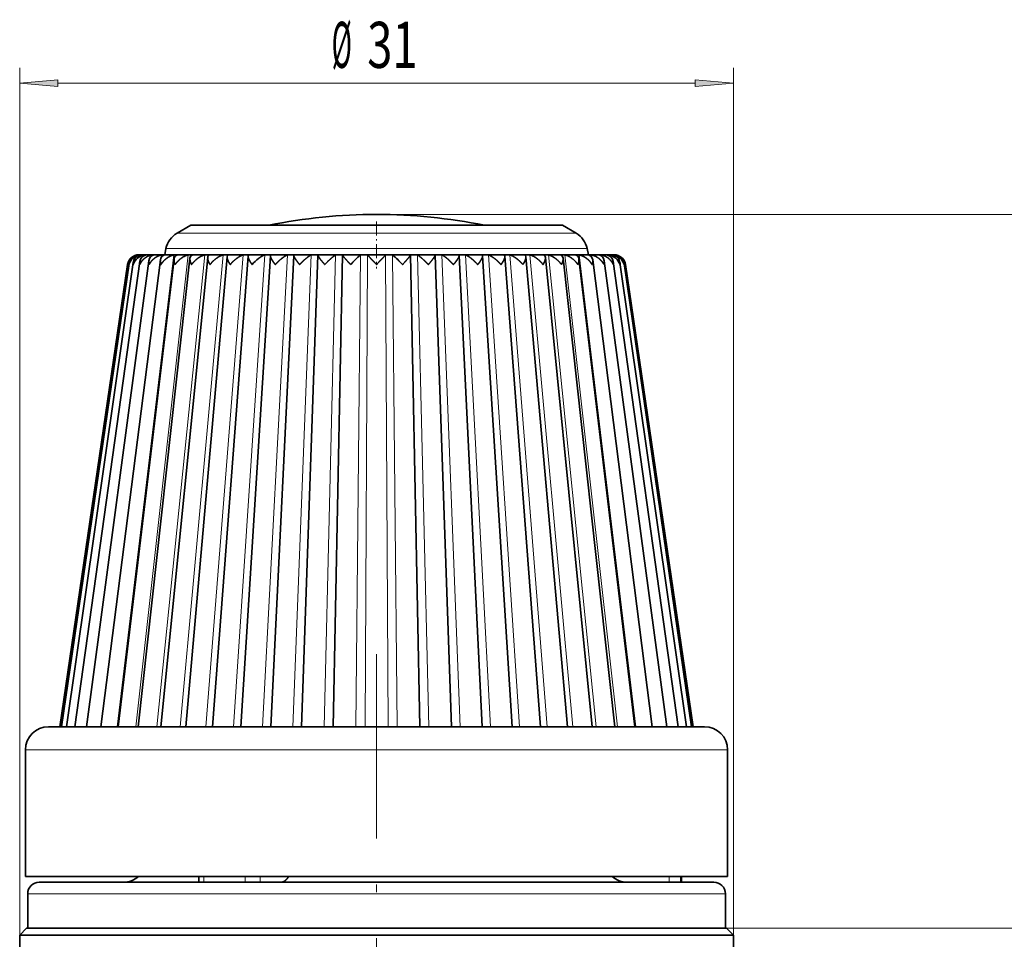
# Model space of a CAD drawing. Extents: x 0 to 214, y 0 to 297.
# Drawn here: x 68 to 132, y 169 to 229 of the extents above; entities that cross this region are included whole.
import ezdxf
from ezdxf.enums import TextEntityAlignment as Align

# ---------------------------------------------------------------- set-up
doc = ezdxf.new("R2010")
doc.units = 0
doc.linetypes.add('DASHDOT', pattern=[18.5, 12, -3, 0.5, -3])
doc.layers.get('0').update_dxf_attribs({"lineweight": 13})
doc.styles.get("Standard").update_dxf_attribs({"font": 'isocp.shx'})
doc.dimstyles.get("Standard").update_dxf_attribs({"dimtxt": 2.5, "dimasz": 2.5, "dimexe": 1.25, "dimexo": 0.625, "dimtad": 1, "dimcen": 2.5, "dimadec": 0, "dimazin": 0, "dimtfac": 1, "dimtmove": 0, "dimatfit": 0, "dimfxl": 1, "dimarcsym": 0})

# ---------------------------------------------------------------- blocks, each defined once
blk = doc.blocks.new('*D31')
at = {"color": 7, "lineweight": 13}
for p, q in [((91.007071, 215.985116), (175.136109, 215.985116)), ((174.136107, 149.475871), (174.136107, 213.49463)), ((153.748108, 146.985385), (175.136109, 146.985385))]:
    blk.add_line(p, q, dxfattribs=at)
at = {"color": 7, "lineweight": 13, "ltscale": 0.060413}
blk.add_line((131.810044, 146.985385), (134.226562, 146.985385), dxfattribs=at)
at = {"color": 7, "lineweight": 13}
for points in [[(174.353996, 213.49463), (174.136107, 215.985116), (173.918217, 213.49463)], [(173.918217, 149.475871), (174.136107, 146.985385), (174.353996, 149.475871)]]:
    blk.add_lwpolyline(points, close=True, dxfattribs=at)
for points in [[(174.353996, 213.49463), (174.136107, 215.985116), (174.353996, 213.49463), (173.918217, 213.49463)], [(173.918217, 149.475871), (174.136107, 146.985385), (173.918217, 149.475871), (174.353996, 149.475871)]]:
    blk.add_solid(points, dxfattribs=at)
at = {"color": 7, "lineweight": 13, "width": 0.6}
blk.add_text('46', height=3, rotation=90.000003, dxfattribs=at).set_placement((173.13611, 179.848868), (173.13611, 183.121632), align=Align.FIT)
blk = doc.blocks.new('*D32')
at = {"color": 7, "lineweight": 13}
for p, q in [((91.007071, 215.985116), (185.850788, 215.985116)), ((184.850786, 120.225871), (184.850786, 213.49463)), ((110.132071, 117.735385), (185.850788, 117.735385))]:
    blk.add_line(p, q, dxfattribs=at)
for points in [[(185.068676, 213.49463), (184.850786, 215.985116), (184.632897, 213.49463)], [(184.632897, 120.225871), (184.850786, 117.735385), (185.068676, 120.225871)]]:
    blk.add_lwpolyline(points, close=True, dxfattribs=at)
for points in [[(185.068676, 213.49463), (184.850786, 215.985116), (185.068676, 213.49463), (184.632897, 213.49463)], [(184.632897, 120.225871), (184.850786, 117.735385), (184.632897, 120.225871), (185.068676, 120.225871)]]:
    blk.add_solid(points, dxfattribs=at)
at = {"color": 7, "lineweight": 13, "width": 0.6}
blk.add_text('65,5', height=3, rotation=90.000003, dxfattribs=at).set_placement((183.85079, 164.437237), (183.85079, 171.13277), align=Align.FIT)
blk = doc.blocks.new('*D33')
at = {"color": 7, "lineweight": 13}
blk.add_line((113.80707, 169.485385), (163.293505, 169.485385), dxfattribs=at)
at = {"color": 7, "lineweight": 13, "ltscale": 0.437976}
blk.add_line((162.293503, 149.475871), (162.293503, 166.994898), dxfattribs=at)
at = {"color": 7, "lineweight": 13, "ltscale": 0.049594}
blk.add_line((131.810044, 146.985385), (133.793792, 146.985385), dxfattribs=at)
at = {"color": 7, "lineweight": 13, "ltscale": 0.269563}
blk.add_line((152.511002, 146.985385), (163.293505, 146.985385), dxfattribs=at)
at = {"color": 7, "lineweight": 13}
for points in [[(162.511393, 166.994898), (162.293503, 169.485385), (162.075613, 166.994898)], [(162.075613, 149.475871), (162.293503, 146.985385), (162.511393, 149.475871)]]:
    blk.add_lwpolyline(points, close=True, dxfattribs=at)
for points in [[(162.511393, 166.994898), (162.293503, 169.485385), (162.511393, 166.994898), (162.075613, 166.994898)], [(162.075613, 149.475871), (162.293503, 146.985385), (162.075613, 149.475871), (162.511393, 149.475871)]]:
    blk.add_solid(points, dxfattribs=at)
at = {"color": 7, "lineweight": 13, "width": 0.6}
blk.add_text('15', height=3, rotation=90.000003, dxfattribs=at).set_placement((161.293507, 156.334365), (161.293507, 159.607132), align=Align.FIT)
blk = doc.blocks.new('*D34')
at = {"color": 7, "lineweight": 13}
for p, q in [((91.007071, 215.985116), (163.293505, 215.985116)), ((162.293503, 171.975871), (162.293503, 213.49463)), ((113.80707, 169.485385), (163.293505, 169.485385))]:
    blk.add_line(p, q, dxfattribs=at)
for points in [[(162.511393, 213.49463), (162.293503, 215.985116), (162.075613, 213.49463)], [(162.075613, 171.975871), (162.293503, 169.485385), (162.511393, 171.975871)]]:
    blk.add_lwpolyline(points, close=True, dxfattribs=at)
for points in [[(162.511393, 213.49463), (162.293503, 215.985116), (162.511393, 213.49463), (162.075613, 213.49463)], [(162.075613, 171.975871), (162.293503, 169.485385), (162.075613, 171.975871), (162.511393, 171.975871)]]:
    blk.add_solid(points, dxfattribs=at)
at = {"color": 7, "lineweight": 13, "width": 0.6}
blk.add_text('31', height=3, rotation=90.000003, dxfattribs=at).set_placement((161.293507, 191.098868), (161.293507, 194.371632), align=Align.FIT)
blk = doc.blocks.new('*D35')
at = {"color": 7, "lineweight": 13}
for p, q in [((67.757071, 169.035384), (67.757071, 225.53473)), ((114.257071, 169.035384), (114.257071, 225.53473)), ((70.247557, 224.534728), (111.766584, 224.534728))]:
    blk.add_line(p, q, dxfattribs=at)
for points in [[(70.247557, 224.752618), (67.757071, 224.534728), (70.247557, 224.316838)], [(111.766584, 224.316838), (114.257071, 224.534728), (111.766584, 224.752618)]]:
    blk.add_lwpolyline(points, close=True, dxfattribs=at)
for points in [[(70.247557, 224.752618), (67.757071, 224.534728), (70.247557, 224.752618), (70.247557, 224.316838)], [(111.766584, 224.316838), (114.257071, 224.534728), (111.766584, 224.316838), (111.766584, 224.752618)]]:
    blk.add_solid(points, dxfattribs=at)
at = {"color": 7, "lineweight": 13, "width": 0.6}
for s, p, p2 in [('%%c', (88.082378, 225.53473), (89.402378, 225.53473)), ('31', (90.402378, 225.53473), (93.675144, 225.53473))]:
    blk.add_text(s, height=3, dxfattribs=at).set_placement(p, p2, align=Align.FIT)
blk = doc.blocks.new('BLOCK2911')
at = {"color": 7, "lineweight": 35, "ltscale": 0.017201}
for p, q in [((-8.07, 45.529), (-8.666, 45.185)), ((8.07, 45.529), (8.666, 45.185))]:
    blk.add_line(p, q, dxfattribs=at)
at = {"color": 7, "lineweight": 35, "ltscale": 0.105032}
blk.add_line((-8.07, 45.529), (-3.869, 45.529), dxfattribs=at)
at = {"color": 7, "lineweight": 35, "ltscale": 0.298491}
blk.add_line((-3.869, 45.529), (8.07, 45.529), dxfattribs=at)
at = {"color": 7, "lineweight": 13, "ltscale": 0.112787}
blk.add_line((-8.666, 45.185), (-4.155, 45.185), dxfattribs=at)
at = {"color": 7, "lineweight": 13, "ltscale": 0.320529}
blk.add_line((-4.155, 45.185), (8.666, 45.185), dxfattribs=at)
at = {"color": 7, "lineweight": 35, "ltscale": 0.006769}
for p, q in [((-9.147, 44.515), (-9.2, 44.25)), ((9.147, 44.515), (9.2, 44.25))]:
    blk.add_line(p, q, dxfattribs=at)
at = {"color": 7, "lineweight": 13, "ltscale": 0.119041}
blk.add_line((-9.147, 44.515), (-4.385, 44.515), dxfattribs=at)
at = {"color": 7, "lineweight": 13, "ltscale": 0.338304}
blk.add_line((-4.385, 44.515), (9.147, 44.515), dxfattribs=at)
at = {"color": 7, "lineweight": 13}
for p, q in [((-11.262, 23.75), (-8.806, 44.243)), ((-10.461, 23.75), (-8.179, 44.243)), ((-9.545, 23.75), (-7.463, 44.243)), ((-8.524, 23.75), (-6.665, 44.243)), ((-7.41, 23.75), (-5.794, 44.243)), ((-6.215, 23.75), (-4.859, 44.243)), ((-4.951, 23.75), (-3.871, 44.243)), ((-3.634, 23.75), (-2.841, 44.243)), ((-2.276, 23.75), (-1.78, 44.243)), ((-0.894, 23.75), (-0.699, 44.243)), ((-0.498, 23.75), (-0.39, 44.243)), ((0.498, 23.75), (0.39, 44.243)), ((0.894, 23.75), (0.699, 44.243)), ((2.276, 23.75), (1.78, 44.243)), ((3.634, 23.75), (2.841, 44.243)), ((4.951, 23.75), (3.871, 44.243)), ((6.215, 23.75), (4.859, 44.243)), ((7.41, 23.75), (5.794, 44.243)), ((8.524, 23.75), (6.665, 44.243)), ((9.545, 23.75), (7.463, 44.243)), ((10.461, 23.75), (8.179, 44.243)), ((11.262, 23.75), (8.806, 44.243)), ((-7.311, 22.75), (15.25, 22.75)), ((-7.263, 16.5), (15.15, 16.5))]:
    blk.add_line(p, q, dxfattribs=at)
at = {"color": 7, "lineweight": 35}
for p, q in [((-11.219, 23.75), (-8.793, 44.067)), ((-10.347, 23.75), (-8.106, 44.1)), ((-9.366, 23.75), (-7.334, 44.131)), ((-8.288, 23.75), (-6.488, 44.158)), ((-7.125, 23.75), (-5.576, 44.182)), ((-5.889, 23.75), (-4.607, 44.202)), ((-4.594, 23.75), (-3.593, 44.219)), ((-3.255, 23.75), (-2.545, 44.232)), ((-1.885, 23.75), (-1.474, 44.242)), ((1.885, 23.75), (1.474, 44.242)), ((3.255, 23.75), (2.545, 44.232)), ((4.594, 23.75), (3.593, 44.219)), ((5.889, 23.75), (4.607, 44.202)), ((7.125, 23.75), (5.576, 44.182)), ((8.288, 23.75), (6.488, 44.158)), ((9.366, 23.75), (7.334, 44.131)), ((10.347, 23.75), (8.106, 44.1)), ((11.219, 23.75), (8.793, 44.067)), ((-13.75, 23.75), (-10.813, 43.822)), ((-13.677, 23.75), (-10.749, 43.867)), ((-13.46, 23.75), (-10.572, 43.91)), ((-13.101, 23.75), (-10.284, 43.953)), ((-12.604, 23.75), (-9.889, 43.993)), ((-11.975, 23.75), (-9.39, 44.031)), ((11.975, 23.75), (9.39, 44.031)), ((12.604, 23.75), (9.889, 43.993)), ((13.101, 23.75), (10.284, 43.953)), ((13.46, 23.75), (10.572, 43.91)), ((13.677, 23.75), (10.749, 43.867)), ((13.75, 23.75), (10.813, 43.822)), ((-6.832, 23.75), (14.25, 23.75)), ((-7.311, 17.25), (15.25, 17.25)), ((-7.024, 17), (14.65, 17)), ((-15.2, 15), (13.339, 15)), ((-15.5, 14.7), (13.603, 14.7))]:
    blk.add_line(p, q, dxfattribs=at)
at = {"color": 7, "lineweight": 35, "ltscale": 0.000216}
for p, q in [((-10.309, 44.25), (-10.318, 44.25)), ((10.318, 44.25), (10.309, 44.25))]:
    blk.add_line(p, q, dxfattribs=at)
at = {"color": 7, "lineweight": 35, "ltscale": 0.000305}
blk.add_line((-10.297, 44.25), (-10.309, 44.25), dxfattribs=at)
at = {"color": 7, "lineweight": 35, "ltscale": 0.002205}
for p, q in [((-10.209, 44.25), (-10.297, 44.25)), ((10.297, 44.25), (10.209, 44.25))]:
    blk.add_line(p, q, dxfattribs=at)
at = {"color": 7, "lineweight": 13, "ltscale": 0.000296}
for p, q in [((-10.297, 44.231), (-10.295, 44.243)), ((10.297, 44.231), (10.295, 44.243))]:
    blk.add_line(p, q, dxfattribs=at)
at = {"color": 7, "lineweight": 35, "ltscale": 0.000925}
for p, q in [((-10.172, 44.25), (-10.209, 44.25)), ((10.209, 44.25), (10.172, 44.25))]:
    blk.add_line(p, q, dxfattribs=at)
at = {"color": 7, "lineweight": 35, "ltscale": 0.004385}
for p, q in [((-9.996, 44.25), (-10.172, 44.25)), ((10.172, 44.25), (9.996, 44.25))]:
    blk.add_line(p, q, dxfattribs=at)
at = {"color": 7, "lineweight": 13, "ltscale": 0.000632}
for p, q in [((-10.088, 44.218), (-10.085, 44.243)), ((10.088, 44.218), (10.085, 44.243))]:
    blk.add_line(p, q, dxfattribs=at)
at = {"color": 7, "lineweight": 35, "ltscale": 0.001532}
for p, q in [((-9.935, 44.25), (-9.996, 44.25)), ((9.996, 44.25), (9.935, 44.25))]:
    blk.add_line(p, q, dxfattribs=at)
at = {"color": 7, "lineweight": 35, "ltscale": 0.006517}
for p, q in [((-9.674, 44.25), (-9.935, 44.25)), ((9.935, 44.25), (9.674, 44.25))]:
    blk.add_line(p, q, dxfattribs=at)
at = {"color": 7, "lineweight": 13, "ltscale": 0.001196}
blk.add_line((-9.77, 44.196), (-9.764, 44.243), dxfattribs=at)
at = {"color": 7, "lineweight": 35, "ltscale": 0.002122}
for p, q in [((-9.589, 44.25), (-9.674, 44.25)), ((9.674, 44.25), (9.589, 44.25))]:
    blk.add_line(p, q, dxfattribs=at)
at = {"color": 7, "lineweight": 35, "ltscale": 0.008578}
for p, q in [((-9.246, 44.25), (-9.59, 44.25)), ((9.59, 44.25), (9.246, 44.25))]:
    blk.add_line(p, q, dxfattribs=at)
at = {"color": 7, "lineweight": 13, "ltscale": 0.002437}
for p, q in [((-9.348, 44.146), (-9.336, 44.243)), ((9.348, 44.146), (9.336, 44.243))]:
    blk.add_line(p, q, dxfattribs=at)
at = {"color": 7, "lineweight": 35, "ltscale": 0.002689}
for p, q in [((-9.139, 44.25), (-9.246, 44.25)), ((9.246, 44.25), (9.139, 44.25))]:
    blk.add_line(p, q, dxfattribs=at)
at = {"color": 7, "lineweight": 35, "ltscale": 0.010545}
for p, q in [((-8.717, 44.25), (-9.139, 44.25)), ((9.139, 44.25), (8.717, 44.25))]:
    blk.add_line(p, q, dxfattribs=at)
at = {"color": 7, "lineweight": 35, "ltscale": 0.003227}
blk.add_line((-8.588, 44.25), (-8.717, 44.25), dxfattribs=at)
at = {"color": 7, "lineweight": 35, "ltscale": 0.012397}
for p, q in [((-8.092, 44.25), (-8.588, 44.25)), ((8.588, 44.25), (8.092, 44.25))]:
    blk.add_line(p, q, dxfattribs=at)
at = {"color": 7, "lineweight": 35, "ltscale": 0.00373}
blk.add_line((-7.943, 44.25), (-8.092, 44.25), dxfattribs=at)
at = {"color": 7, "lineweight": 35, "ltscale": 0.001033}
for p, q in [((-7.943, 44.25), (-7.984, 44.243)), ((7.943, 44.25), (7.984, 44.243))]:
    blk.add_line(p, q, dxfattribs=at)
at = {"color": 7, "lineweight": 35, "ltscale": 0.014112}
for p, q in [((-7.379, 44.25), (-7.943, 44.25)), ((7.943, 44.25), (7.379, 44.25))]:
    blk.add_line(p, q, dxfattribs=at)
at = {"color": 7, "lineweight": 35, "ltscale": 0.004191}
blk.add_line((-7.211, 44.25), (-7.379, 44.25), dxfattribs=at)
at = {"color": 7, "lineweight": 35, "ltscale": 0.000822}
for p, q in [((-7.212, 44.25), (-7.244, 44.243)), ((7.212, 44.25), (7.244, 44.243))]:
    blk.add_line(p, q, dxfattribs=at)
at = {"color": 7, "lineweight": 35, "ltscale": 0.015673}
for p, q in [((-6.585, 44.25), (-7.212, 44.25)), ((7.212, 44.25), (6.585, 44.25))]:
    blk.add_line(p, q, dxfattribs=at)
at = {"color": 7, "lineweight": 35, "ltscale": 0.004598}
for p, q in [((-6.401, 44.25), (-6.585, 44.25)), ((6.585, 44.25), (6.401, 44.25))]:
    blk.add_line(p, q, dxfattribs=at)
at = {"color": 7, "lineweight": 35, "ltscale": 0.000606}
for p, q in [((-6.401, 44.25), (-6.424, 44.243)), ((6.401, 44.25), (6.424, 44.243))]:
    blk.add_line(p, q, dxfattribs=at)
at = {"color": 7, "lineweight": 35, "ltscale": 0.017062}
for p, q in [((-6.401, 44.25), (-5.718, 44.25)), ((6.401, 44.25), (5.718, 44.25))]:
    blk.add_line(p, q, dxfattribs=at)
at = {"color": 7, "lineweight": 35, "ltscale": 0.004962}
for p, q in [((-5.52, 44.25), (-5.718, 44.25)), ((5.718, 44.25), (5.52, 44.25))]:
    blk.add_line(p, q, dxfattribs=at)
at = {"color": 7, "lineweight": 35, "ltscale": 0.000419}
for p, q in [((-5.518, 44.25), (-5.534, 44.243)), ((5.518, 44.25), (5.534, 44.243))]:
    blk.add_line(p, q, dxfattribs=at)
at = {"color": 7, "lineweight": 35, "ltscale": 0.014332}
blk.add_line((-4.947, 44.25), (-5.52, 44.25), dxfattribs=at)
at = {"color": 7, "lineweight": 35, "ltscale": 3.7e-05}
for p, q in [((-5.52, 44.25), (-5.518, 44.25)), ((5.52, 44.25), (5.518, 44.25))]:
    blk.add_line(p, q, dxfattribs=at)
at = {"color": 7, "lineweight": 35, "ltscale": 0.003933}
blk.add_line((-4.789, 44.25), (-4.947, 44.25), dxfattribs=at)
at = {"color": 7, "lineweight": 35, "ltscale": 0.005272}
for p, q in [((-4.578, 44.25), (-4.789, 44.25)), ((4.789, 44.25), (4.578, 44.25))]:
    blk.add_line(p, q, dxfattribs=at)
at = {"color": 7, "lineweight": 35, "ltscale": 0.000271}
for p, q in [((-4.574, 44.249), (-4.583, 44.243)), ((4.574, 44.249), (4.583, 44.243))]:
    blk.add_line(p, q, dxfattribs=at)
at = {"color": 7, "lineweight": 35, "ltscale": 0.019267}
for p, q in [((-3.808, 44.25), (-4.578, 44.25)), ((4.578, 44.25), (3.808, 44.25))]:
    blk.add_line(p, q, dxfattribs=at)
at = {"color": 7, "lineweight": 35, "ltscale": 0.000114}
for p, q in [((-4.578, 44.25), (-4.574, 44.249)), ((4.578, 44.25), (4.574, 44.249))]:
    blk.add_line(p, q, dxfattribs=at)
at = {"color": 7, "lineweight": 35, "ltscale": 0.005524}
for p, q in [((-3.587, 44.25), (-3.808, 44.25)), ((3.808, 44.25), (3.587, 44.25))]:
    blk.add_line(p, q, dxfattribs=at)
at = {"color": 7, "lineweight": 35, "ltscale": 0.020058}
for p, q in [((-2.785, 44.25), (-3.587, 44.25)), ((3.587, 44.25), (2.785, 44.25))]:
    blk.add_line(p, q, dxfattribs=at)
at = {"color": 7, "lineweight": 35, "ltscale": 0.00016}
for p, q in [((-3.578, 44.248), (-3.582, 44.243)), ((3.578, 44.248), (3.582, 44.243))]:
    blk.add_line(p, q, dxfattribs=at)
at = {"color": 7, "lineweight": 35, "ltscale": 0.005715}
for p, q in [((-2.556, 44.25), (-2.785, 44.25)), ((2.785, 44.25), (2.556, 44.25))]:
    blk.add_line(p, q, dxfattribs=at)
at = {"color": 7, "lineweight": 35, "ltscale": 0.020629}
for p, q in [((-1.731, 44.25), (-2.556, 44.25)), ((2.556, 44.25), (1.731, 44.25))]:
    blk.add_line(p, q, dxfattribs=at)
at = {"color": 7, "lineweight": 35, "ltscale": 0.000283}
for p, q in [((-2.545, 44.232), (-2.542, 44.243)), ((2.545, 44.232), (2.542, 44.243))]:
    blk.add_line(p, q, dxfattribs=at)
at = {"color": 7, "lineweight": 35, "ltscale": 8e-05}
for p, q in [((-2.541, 44.246), (-2.542, 44.243)), ((-2.541, 44.246), (-2.542, 44.243)), ((2.541, 44.246), (2.542, 44.243))]:
    blk.add_line(p, q, dxfattribs=at)
at = {"color": 7, "lineweight": 35, "ltscale": 0.005844}
for p, q in [((-1.497, 44.25), (-1.731, 44.25)), ((1.731, 44.25), (1.497, 44.25))]:
    blk.add_line(p, q, dxfattribs=at)
at = {"color": 7, "lineweight": 35, "ltscale": 0.020975}
for p, q in [((-0.658, 44.25), (-1.497, 44.25)), ((1.497, 44.25), (0.658, 44.25))]:
    blk.add_line(p, q, dxfattribs=at)
at = {"color": 7, "lineweight": 35, "ltscale": 0.005909}
for p, q in [((-0.422, 44.25), (-0.658, 44.25)), ((0.658, 44.25), (0.422, 44.25))]:
    blk.add_line(p, q, dxfattribs=at)
at = {"color": 7, "lineweight": 35, "ltscale": 0.02109}
blk.add_line((0.422, 44.25), (-0.422, 44.25), dxfattribs=at)
at = {"color": 7, "lineweight": 35, "ltscale": 0.018265}
blk.add_line((5.52, 44.25), (4.789, 44.25), dxfattribs=at)
at = {"color": 7, "lineweight": 35, "ltscale": 0.004194}
blk.add_line((7.379, 44.25), (7.211, 44.25), dxfattribs=at)
at = {"color": 7, "lineweight": 35, "ltscale": 0.003727}
blk.add_line((8.092, 44.25), (7.943, 44.25), dxfattribs=at)
at = {"color": 7, "lineweight": 35, "ltscale": 0.003226}
blk.add_line((8.717, 44.25), (8.588, 44.25), dxfattribs=at)
at = {"color": 7, "lineweight": 13, "ltscale": 0.001195}
blk.add_line((9.77, 44.196), (9.764, 44.243), dxfattribs=at)
at = {"color": 7, "lineweight": 35, "ltscale": 0.000326}
blk.add_line((10.309, 44.25), (10.296, 44.25), dxfattribs=at)
at = {"color": 7, "lineweight": 35, "ltscale": 0.001115}
blk.add_line((-10.753, 43.822), (-10.749, 43.867), dxfattribs=at)
at = {"color": 7, "lineweight": 35, "ltscale": 0.001114}
blk.add_line((10.753, 43.822), (10.749, 43.867), dxfattribs=at)
at = {"color": 7, "lineweight": 35, "ltscale": 0.185455}
blk.add_line((-14.25, 23.75), (-6.832, 23.75), dxfattribs=at)
at = {"color": 7, "lineweight": 13, "ltscale": 0.198469}
blk.add_line((-15.25, 22.75), (-7.311, 22.75), dxfattribs=at)
at = {"color": 7, "lineweight": 35, "ltscale": 0.1375}
for p, q in [((-15.25, 22.75), (-15.25, 17.25)), ((15.25, 22.75), (15.25, 17.25))]:
    blk.add_line(p, q, dxfattribs=at)
at = {"color": 7, "lineweight": 35, "ltscale": 0.198469}
blk.add_line((-15.25, 17.25), (-7.311, 17.25), dxfattribs=at)
at = {"color": 7, "lineweight": 35, "ltscale": 0.00625}
for p, q in [((-7.721, 17.25), (-7.721, 17)), ((13.25, 17), (13.25, 17.25))]:
    blk.add_line(p, q, dxfattribs=at)
at = {"color": 7, "lineweight": 13, "ltscale": 0.00625}
for p, q in [((-7.505, 17.25), (-7.505, 17)), ((-5.705, 17.25), (-5.705, 17)), ((-5.056, 17.25), (-5.056, 17)), ((12.711, 17.25), (12.711, 17)), ((13.209, 17.25), (13.209, 17))]:
    blk.add_line(p, q, dxfattribs=at)
at = {"color": 7, "lineweight": 35, "ltscale": 0.19066}
blk.add_line((-14.65, 17), (-7.024, 17), dxfattribs=at)
at = {"color": 7, "lineweight": 13, "ltscale": 0.197168}
blk.add_line((-15.15, 16.5), (-7.263, 16.5), dxfattribs=at)
at = {"color": 7, "lineweight": 35, "ltscale": 0.0375}
for p, q in [((-15.15, 16.5), (-15.15, 15)), ((15.15, 16.5), (15.15, 15))]:
    blk.add_line(p, q, dxfattribs=at)
at = {"color": 7, "lineweight": 35, "ltscale": 0.010607}
for p, q in [((-15.2, 15), (-15.5, 14.7)), ((15.2, 15), (15.5, 14.7))]:
    blk.add_line(p, q, dxfattribs=at)
at = {"color": 7, "lineweight": 35, "ltscale": 0.046519}
blk.add_line((13.339, 15), (15.2, 15), dxfattribs=at)
at = {"color": 7, "lineweight": 35, "ltscale": 0.2675}
blk.add_line((-15.5, 14.7), (-15.5, 4), dxfattribs=at)
at = {"color": 7, "lineweight": 35, "ltscale": 0.047437}
blk.add_line((13.603, 14.7), (15.5, 14.7), dxfattribs=at)
at = {"color": 7, "lineweight": 35, "ltscale": 0.03}
blk.add_line((15.5, 14.7), (15.5, 13.5), dxfattribs=at)
at = {"color": 7, "lineweight": 35}
for centre, radius, start, end in [((0, 22.44), 23.56, 90, 101.4685), ((0, 22.44), 23.56, 78.5315, 90), ((-8.166, 44.319), 1, 120, 168.6901), ((8.166, 44.319), 1, 11.3099, 60), ((-10.318, 43.75), 0.5, 90, 171.6744), ((-10.313, 43.742), 0.507, 99.0955, 170.9032), ((-10.196, 43.674), 0.577, 99.8883, 165.1298), ((-10.31, 43.804), 0.444, 98.6735, 171.8541), ((-9.961, 43.601), 0.655, 100.924, 160.2089), ((-10.19, 43.862), 0.385, 98.4557, 172.781), ((-10.31, 43.741), 0.509, 89.9269, 99.4064), ((-10.296, 43.769), 0.481, 90.1249, 99.6988), ((-10.211, 43.723), 0.527, 89.7559, 99.2236), ((-9.956, 43.916), 0.33, 98.4687, 173.703), ((-10.169, 43.805), 0.445, 90.3679, 100.116), ((-10, 43.715), 0.535, 89.5992, 99.1413), ((-9.93, 43.848), 0.402, 90.6839, 100.681), ((-9.61, 43.967), 0.279, 98.7513, 174.6419), ((-9.679, 43.718), 0.532, 89.4471, 99.1557), ((-9.583, 43.895), 0.355, 91.1191, 101.4263), ((-9.158, 44.014), 0.232, 99.3574, 175.6047), ((-9.253, 43.733), 0.517, 89.2908, 99.268), ((-9.13, 43.943), 0.307, 91.7566, 102.3958), ((-8.725, 43.757), 0.493, 89.1217, 99.4845), ((-8.291, 44.038), 0.504, 176.6588, 205.2888), ((-8.603, 44.056), 0.19, 100.3635, 176.5885), ((-8.576, 43.99), 0.26, 92.7585, 103.641), ((-8.101, 43.791), 0.459, 88.9299, 99.8173), ((-7.953, 44.094), 0.152, 101.8504, 177.635), ((-7.388, 43.833), 0.417, 88.7028, 100.2867), ((-7.215, 44.128), 0.119, 104.0365, 178.6398), ((-6.595, 43.881), 0.369, 88.423, 100.9235), ((-6.398, 44.157), 0.09, 107.1548, 179.5986), ((-5.729, 43.933), 0.317, 88.0646, 101.7751), ((-5.51, 44.183), 0.0653, 111.5548, 180.5984), ((-3.917, 42.527), 1.974, 127.6232, 138.9659), ((-4.8, 43.987), 0.263, 87.5866, 102.915), ((-4.562, 44.203), 0.0452, 118.1168, 181.3797), ((-3.819, 44.04), 0.21, 86.9202, 104.4612), ((-3.564, 44.22), 0.0296, 128.3129, 181.6065), ((-3.584, 44.241), 0.00937, 49.1946, 109.0553), ((-2.796, 44.091), 0.159, 85.9415, 106.6127), ((-2.551, 44.235), 0.0152, 47.4015, 110.103), ((-1.742, 44.137), 0.113, 84.4088, 109.7303), ((3.433, 39.575), 6.234, 131.5174, 137.0569), ((-0.669, 44.177), 0.0734, 81.8009, 114.5332), ((-0.412, 44.208), 0.0422, 57.3321, 103.1398), ((0.412, 44.208), 0.0422, 76.8602, 122.6679), ((0.669, 44.177), 0.0734, 65.4668, 98.1991), ((-3.431, 39.577), 6.231, 42.9433, 48.4854), ((1.742, 44.137), 0.113, 70.2697, 95.5912), ((2.551, 44.235), 0.0152, 69.897, 132.5985), ((2.796, 44.091), 0.159, 73.3873, 94.0585), ((3.584, 44.241), 0.00937, 70.9447, 130.8054), ((3.564, 44.22), 0.0296, 358.3942, 51.6871), ((3.819, 44.04), 0.21, 75.5388, 93.0798), ((4.562, 44.203), 0.0452, 358.6223, 61.8828), ((4.8, 43.987), 0.263, 77.085, 92.4134), ((5.51, 44.183), 0.0653, 359.4019, 68.4456), ((5.729, 43.933), 0.317, 78.2249, 91.9354), ((6.398, 44.157), 0.09, 0.4011, 72.8459), ((6.595, 43.881), 0.369, 79.0765, 91.577), ((7.215, 44.128), 0.119, 1.3483, 75.9626), ((7.388, 43.833), 0.417, 79.7133, 91.2972), ((7.953, 44.094), 0.152, 2.3646, 78.1499), ((8.101, 43.791), 0.459, 80.1827, 91.0701), ((8.576, 43.99), 0.26, 76.359, 87.2415), ((8.603, 44.056), 0.19, 3.4114, 79.6367), ((8.725, 43.757), 0.493, 80.5155, 90.8783), ((8.292, 44.038), 0.503, 334.6974, 3.3566), ((9.13, 43.943), 0.307, 77.6042, 88.2434), ((9.158, 44.014), 0.232, 4.3953, 80.6421), ((9.253, 43.733), 0.517, 80.732, 90.7092), ((9.583, 43.895), 0.355, 78.5737, 88.8809), ((9.61, 43.967), 0.279, 5.3574, 81.2473), ((9.679, 43.718), 0.532, 80.8443, 90.5529), ((9.93, 43.848), 0.402, 79.319, 89.3161), ((10, 43.715), 0.535, 80.8587, 90.4008), ((9.956, 43.916), 0.33, 6.295, 81.5293), ((9.961, 43.601), 0.655, 19.7917, 79.0761), ((10.169, 43.805), 0.445, 79.884, 89.6321), ((10.211, 43.723), 0.527, 80.7764, 90.2441), ((10.19, 43.862), 0.385, 7.2164, 81.5429), ((10.196, 43.674), 0.577, 14.8705, 80.1117), ((10.296, 43.769), 0.481, 80.3012, 89.8751), ((10.31, 43.741), 0.509, 80.5936, 90.0731), ((10.318, 43.75), 0.5, 8.3256, 90), ((10.31, 43.804), 0.444, 8.1456, 81.3261), ((10.313, 43.742), 0.507, 9.0969, 80.9045), ((-10.109, 43.845), 0.468, 171.9659, 182.7629), ((-9.821, 43.891), 0.468, 172.4754, 188.4914), ((-9.42, 43.939), 0.472, 173.3576, 194.2201), ((-8.908, 43.987), 0.484, 174.7307, 199.8652), ((8.909, 43.987), 0.483, 340.1186, 5.284), ((9.42, 43.938), 0.472, 345.7652, 6.6502), ((9.821, 43.891), 0.467, 351.4984, 7.5221), ((10.109, 43.845), 0.468, 357.2325, 8.0255), ((-14.25, 22.75), 1, 90, 180), ((14.25, 22.75), 1, 360, 90), ((-11, 18), 1, 270.0001, 311.4095), ((10.897, 18.016), 1.016, 228.9474, 270.0308), ((-14.65, 16.5), 0.5, 90, 180), ((14.65, 16.5), 0.5, 360, 90)]:
    blk.add_arc(centre, radius, start, end, dxfattribs=at)
for points, knots in [([(-10.283, 43.822), (-10.254, 43.891), (-10.214, 43.958), (-10.162, 44.021), (-10.059, 44.118), (-9.933, 44.191), (-9.877, 44.216), (-9.82, 44.234), (-9.764, 44.243)], [0, 0, 0, 0, 0, 0, 0.793837, 0.793837, 0.793837, 1.339132, 1.339132, 1.339132, 1.339132, 1.339132, 1.339132]), ([(-9.878, 43.822), (-9.831, 43.915), (-9.764, 44.002), (-9.681, 44.084), (-9.556, 44.171), (-9.419, 44.223), (-9.391, 44.231), (-9.363, 44.238), (-9.336, 44.243)], [0, 0, 0, 0, 0, 0, 1.071389, 1.071389, 1.071389, 1.34408, 1.34408, 1.34408, 1.34408, 1.34408, 1.34408]), ([(-9.364, 43.822), (-9.324, 43.891), (-9.273, 43.958), (-9.213, 44.021), (-9.1, 44.117), (-8.97, 44.19), (-8.915, 44.215), (-8.859, 44.233), (-8.806, 44.243)], [0, 0, 0, 0, 0, 0, 0.806952, 0.806952, 0.806952, 1.351398, 1.351398, 1.351398, 1.351398, 1.351398, 1.351398]), ([(-8.748, 43.822), (-8.703, 43.891), (-8.648, 43.958), (-8.585, 44.02), (-8.468, 44.116), (-8.338, 44.19), (-8.284, 44.215), (-8.23, 44.233), (-8.179, 44.243)], [0, 0, 0, 0, 0, 0, 0.812714, 0.812714, 0.812714, 1.354343, 1.354343, 1.354343, 1.354343, 1.354343, 1.354343]), ([(-8.035, 43.822), (-7.986, 43.891), (-7.927, 43.957), (-7.862, 44.02), (-7.744, 44.116), (-7.615, 44.19), (-7.562, 44.215), (-7.51, 44.233), (-7.463, 44.243)], [0, 0, 0, 0, 0, 0, 0.817655, 0.817655, 0.817655, 1.354996, 1.354996, 1.354996, 1.354996, 1.354996, 1.354996]), ([(-7.235, 43.822), (-7.182, 43.891), (-7.121, 43.957), (-7.054, 44.02), (-6.935, 44.115), (-6.808, 44.19), (-6.757, 44.215), (-6.708, 44.233), (-6.665, 44.243)], [0, 0, 0, 0, 0, 0, 0.821645, 0.821645, 0.821645, 1.353392, 1.353392, 1.353392, 1.353392, 1.353392, 1.353392]), ([(-6.355, 43.822), (-6.299, 43.891), (-6.236, 43.957), (-6.168, 44.019), (-6.049, 44.115), (-5.926, 44.189), (-5.879, 44.215), (-5.833, 44.233), (-5.794, 44.243)], [0, 0, 0, 0, 0, 0, 0.824679, 0.824679, 0.824679, 1.349745, 1.349745, 1.349745, 1.349745, 1.349745, 1.349745]), ([(-5.406, 43.822), (-5.458, 43.895), (-5.504, 43.966), (-5.543, 44.035), (-5.572, 44.109), (-5.576, 44.167), (-5.576, 44.172), (-5.576, 44.177), (-5.576, 44.182)], [0, 0, 0, 0, 0, 0, 0.8583712, 0.8583712, 0.8583712, 0.9425176, 0.9425176, 0.9425176, 0.9425176, 0.9425176, 0.9425176]), ([(-4.398, 43.822), (-4.458, 43.901), (-4.514, 43.978), (-4.561, 44.052), (-4.601, 44.131), (-4.607, 44.188), (-4.608, 44.193), (-4.608, 44.198), (-4.607, 44.202)], [0, 0, 0, 0, 0, 0, 0.937209, 0.937209, 0.937209, 1.027009, 1.027009, 1.027009, 1.027009, 1.027009, 1.027009]), ([(-4.398, 43.822), (-4.337, 43.89), (-4.271, 43.956), (-4.204, 44.018), (-4.09, 44.113), (-3.979, 44.189), (-3.938, 44.214), (-3.9, 44.233), (-3.871, 44.243)], [0, 0, 0, 0, 0, 0, 0.828869, 0.828869, 0.828869, 1.338403, 1.338403, 1.338403, 1.338403, 1.338403, 1.338403]), ([(-3.341, 43.822), (-3.403, 43.898), (-3.462, 43.973), (-3.514, 44.043), (-3.569, 44.128), (-3.59, 44.191), (-3.593, 44.201), (-3.594, 44.211), (-3.593, 44.219)], [0, 0, 0, 0, 0, 0, 0.912513, 0.912513, 0.912513, 1.112864, 1.112864, 1.112864, 1.112864, 1.112864, 1.112864]), ([(-3.341, 43.822), (-3.279, 43.89), (-3.213, 43.956), (-3.148, 44.017), (-3.037, 44.113), (-2.934, 44.189), (-2.897, 44.215), (-2.864, 44.233), (-2.841, 44.243)], [0, 0, 0, 0, 0, 0, 0.830596, 0.830596, 0.830596, 1.331921, 1.331921, 1.331921, 1.331921, 1.331921, 1.331921]), ([(-2.248, 43.822), (-2.325, 43.912), (-2.4, 43.999), (-2.468, 44.084), (-2.531, 44.172), (-2.544, 44.222), (-2.545, 44.226), (-2.545, 44.229), (-2.545, 44.232)], [0, 0, 0, 0, 0, 0, 1.083834, 1.083834, 1.083834, 1.183889, 1.183889, 1.183889, 1.183889, 1.183889, 1.183889]), ([(-2.248, 43.822), (-2.186, 43.89), (-2.12, 43.956), (-2.058, 44.016), (-1.951, 44.112), (-1.857, 44.189), (-1.824, 44.215), (-1.797, 44.233), (-1.78, 44.243)], [0, 0, 0, 0, 0, 0, 0.830757, 0.830757, 0.830757, 1.324047, 1.324047, 1.324047, 1.324047, 1.324047, 1.324047]), ([(-1.13, 43.822), (-1.208, 43.91), (-1.286, 43.995), (-1.354, 44.072), (-1.436, 44.168), (-1.469, 44.224), (-1.473, 44.232), (-1.474, 44.239), (-1.474, 44.243)], [0, 0, 0, 0, 0, 0, 1.066195, 1.066195, 1.066195, 1.291774, 1.291774, 1.291774, 1.291774, 1.291774, 1.291774]), ([(0, 43.822), (-0.081, 43.911), (-0.163, 43.997), (-0.233, 44.071), (-0.327, 44.167), (-0.376, 44.223), (-0.383, 44.232), (-0.387, 44.238), (-0.39, 44.243)], [0, 0, 0, 0, 0, 0, 1.083589, 1.083589, 1.083589, 1.311298, 1.311298, 1.311298, 1.311298, 1.311298, 1.311298]), ([(0, 43.822), (0.071, 43.901), (0.144, 43.977), (0.207, 44.044), (0.301, 44.14), (0.363, 44.208), (0.377, 44.224), (0.386, 44.236), (0.39, 44.243)], [0, 0, 0, 0, 0, 0, 0.95509, 0.95509, 0.95509, 1.307068, 1.307068, 1.307068, 1.307068, 1.307068, 1.307068]), ([(1.13, 43.822), (1.214, 43.917), (1.298, 44.009), (1.383, 44.105), (1.459, 44.195), (1.473, 44.235), (1.474, 44.238), (1.474, 44.241), (1.474, 44.243)], [0, 0, 0, 0, 0, 0, 1.151336, 1.151336, 1.151336, 1.257044, 1.257044, 1.257044, 1.257044, 1.257044, 1.257044]), ([(2.248, 43.822), (2.186, 43.889), (2.122, 43.955), (2.056, 44.017), (1.951, 44.113), (1.857, 44.189), (1.824, 44.215), (1.797, 44.233), (1.78, 44.243)], [0, 0, 0, 0, 0, 0, 0.820178, 0.820178, 0.820178, 1.313409, 1.313409, 1.313409, 1.313409, 1.313409, 1.313409]), ([(2.248, 43.822), (2.325, 43.911), (2.399, 43.998), (2.469, 44.085), (2.531, 44.172), (2.544, 44.222), (2.545, 44.226), (2.545, 44.229), (2.545, 44.232)], [0, 0, 0, 0, 0, 0, 1.078, 1.078, 1.078, 1.178059, 1.178059, 1.178059, 1.178059, 1.178059, 1.178059]), ([(3.341, 43.822), (3.28, 43.89), (3.214, 43.955), (3.147, 44.018), (3.037, 44.113), (2.934, 44.189), (2.897, 44.215), (2.864, 44.233), (2.841, 44.243)], [0, 0, 0, 0, 0, 0, 0.823106, 0.823106, 0.823106, 1.324376, 1.324376, 1.324376, 1.324376, 1.324376, 1.324376]), ([(3.341, 43.822), (3.41, 43.906), (3.475, 43.988), (3.533, 44.069), (3.583, 44.152), (3.593, 44.207), (3.594, 44.211), (3.594, 44.215), (3.593, 44.219)], [0, 0, 0, 0, 0, 0, 1.008559, 1.008559, 1.008559, 1.103622, 1.103622, 1.103622, 1.103622, 1.103622, 1.103622]), ([(4.398, 43.822), (4.338, 43.89), (4.272, 43.956), (4.204, 44.018), (4.09, 44.114), (3.979, 44.189), (3.938, 44.214), (3.9, 44.233), (3.871, 44.243)], [0, 0, 0, 0, 0, 0, 0.824652, 0.824652, 0.824652, 1.334133, 1.334133, 1.334133, 1.334133, 1.334133, 1.334133]), ([(4.398, 43.822), (4.452, 43.893), (4.503, 43.962), (4.546, 44.028), (4.589, 44.108), (4.605, 44.172), (4.607, 44.183), (4.608, 44.193), (4.607, 44.202)], [0, 0, 0, 0, 0, 0, 0.840402, 0.840402, 0.840402, 1.028357, 1.028357, 1.028357, 1.028357, 1.028357, 1.028357]), ([(5.406, 43.822), (5.348, 43.89), (5.283, 43.956), (5.214, 44.019), (5.097, 44.114), (4.98, 44.189), (4.935, 44.215), (4.893, 44.233), (4.859, 44.243)], [0, 0, 0, 0, 0, 0, 0.824758, 0.824758, 0.824758, 1.342268, 1.342268, 1.342268, 1.342268, 1.342268, 1.342268]), ([(5.406, 43.822), (5.453, 43.887), (5.495, 43.951), (5.53, 44.013), (5.564, 44.087), (5.575, 44.15), (5.576, 44.161), (5.576, 44.172), (5.576, 44.182)], [0, 0, 0, 0, 0, 0, 0.7683765, 0.7683765, 0.7683765, 0.9432834, 0.9432834, 0.9432834, 0.9432834, 0.9432834, 0.9432834]), ([(6.355, 43.822), (6.299, 43.891), (6.236, 43.957), (6.167, 44.019), (6.049, 44.115), (5.927, 44.189), (5.879, 44.215), (5.833, 44.233), (5.794, 44.243)], [0, 0, 0, 0, 0, 0, 0.823424, 0.823424, 0.823424, 1.348442, 1.348442, 1.348442, 1.348442, 1.348442, 1.348442]), ([(6.355, 43.822), (6.398, 43.888), (6.436, 43.954), (6.466, 44.018), (6.487, 44.086), (6.489, 44.143), (6.489, 44.148), (6.488, 44.153), (6.488, 44.158)], [0, 0, 0, 0, 0, 0, 0.7788042, 0.7788042, 0.7788042, 0.8568237, 0.8568237, 0.8568237, 0.8568237, 0.8568237, 0.8568237]), ([(7.235, 43.822), (7.182, 43.891), (7.121, 43.957), (7.053, 44.02), (6.935, 44.115), (6.808, 44.19), (6.757, 44.215), (6.708, 44.233), (6.665, 44.243)], [0, 0, 0, 0, 0, 0, 0.820703, 0.820703, 0.820703, 1.352405, 1.352405, 1.352405, 1.352405, 1.352405, 1.352405]), ([(8.035, 43.822), (7.986, 43.891), (7.927, 43.957), (7.862, 44.02), (7.744, 44.116), (7.615, 44.19), (7.562, 44.215), (7.51, 44.233), (7.463, 44.243)], [0, 0, 0, 0, 0, 0, 0.818445, 0.818445, 0.818445, 1.355742, 1.355742, 1.355742, 1.355742, 1.355742, 1.355742]), ([(8.748, 43.822), (8.702, 43.891), (8.647, 43.958), (8.585, 44.02), (8.469, 44.116), (8.338, 44.19), (8.284, 44.215), (8.23, 44.233), (8.179, 44.243)], [0, 0, 0, 0, 0, 0, 0.813648, 0.813648, 0.813648, 1.355235, 1.355235, 1.355235, 1.355235, 1.355235, 1.355235]), ([(9.364, 43.822), (9.324, 43.891), (9.273, 43.958), (9.213, 44.02), (9.1, 44.117), (8.97, 44.19), (8.915, 44.215), (8.859, 44.233), (8.806, 44.243)], [0, 0, 0, 0, 0, 0, 0.807937, 0.807937, 0.807937, 1.352342, 1.352342, 1.352342, 1.352342, 1.352342, 1.352342]), ([(9.878, 43.822), (9.843, 43.891), (9.797, 43.958), (9.741, 44.021), (9.633, 44.117), (9.503, 44.191), (9.448, 44.216), (9.391, 44.233), (9.336, 44.243)], [0, 0, 0, 0, 0, 0, 0.80156, 0.80156, 0.80156, 1.347204, 1.347204, 1.347204, 1.347204, 1.347204, 1.347204]), ([(10.283, 43.822), (10.254, 43.891), (10.214, 43.958), (10.162, 44.021), (10.06, 44.118), (9.933, 44.191), (9.877, 44.216), (9.82, 44.234), (9.764, 44.243)], [0, 0, 0, 0, 0, 0, 0.794791, 0.794791, 0.794791, 1.340046, 1.340046, 1.340046, 1.340046, 1.340046, 1.340046]), ([(-3.816, 17.25), (-3.823, 17.237), (-3.831, 17.224), (-3.838, 17.212), (-3.885, 17.143), (-3.935, 17.087), (-3.98, 17.051), (-4.041, 17.018), (-4.104, 17.003), (-4.119, 17.001), (-4.134, 17), (-4.15, 17)], [1.202303, 1.202303, 1.202303, 1.202303, 1.202303, 1.202303, 1.342427, 1.342427, 1.342427, 2.01791, 2.01791, 2.01791, 2.233195, 2.233195, 2.233195, 2.233195, 2.233195, 2.233195])]:
    blk.add_open_spline(points, degree=5, knots=knots, dxfattribs=at)
for points in [[(-8.035, 43.822), (-8.065, 43.881), (-8.088, 43.939), (-8.104, 43.996), (-8.111, 44.051), (-8.106, 44.1)], [(-7.235, 43.822), (-7.273, 43.888), (-7.305, 43.953), (-7.328, 44.017), (-7.34, 44.078), (-7.334, 44.131)], [(-6.355, 43.822), (-6.403, 43.895), (-6.443, 43.967), (-6.475, 44.037), (-6.493, 44.104), (-6.488, 44.158)], [(-5.122, 44.09), (-5.067, 44.132), (-5.011, 44.171), (-4.955, 44.206), (-4.901, 44.231), (-4.859, 44.243)], [(-1.497, 44.25), (-1.488, 44.25), (-1.481, 44.25), (-1.475, 44.248), (-1.473, 44.246), (-1.474, 44.243)], [(1.497, 44.25), (1.488, 44.25), (1.481, 44.25), (1.475, 44.248), (1.473, 44.246), (1.474, 44.243)], [(7.235, 43.822), (7.273, 43.888), (7.305, 43.953), (7.328, 44.017), (7.34, 44.078), (7.334, 44.131)], [(8.035, 43.822), (8.065, 43.881), (8.088, 43.939), (8.104, 43.996), (8.111, 44.051), (8.106, 44.1)]]:
    blk.add_open_spline(points, degree=5, dxfattribs=at)

msp = doc.modelspace()

# ---------------------------------------------------------------- linework, layer by layer
at = {"color": 7, "linetype": 'DASHDOT', "lineweight": 13, "ltscale": 0.076816}
msp.add_line((91.007071, 215.535575), (91.007071, 212.462933), dxfattribs=at)
at = {"color": 7, "linetype": 'DASHDOT', "lineweight": 13}
msp.add_line((91.007071, 187.341186), (91.007071, 130.57157), dxfattribs=at)

# ---------------------------------------------------------------- block references
at = {"lineweight": 0, "xscale": 1.5, "yscale": 1.5, "zscale": 1.5}
msp.add_blockref('BLOCK2911', (91.007071, 146.985385), dxfattribs=at)

# ---------------------------------------------------------------- dimensions: what is measured, and where the dimension line sits
at = {"color": 0, "lineweight": 0}
dim = msp.add_linear_dim(base=(114.257071, 224.534728), p1=(67.757071, 169.035385), p2=(114.257071, 169.035385), angle=0, text='%%c<>', dimstyle='STANDARD', override={"dimlfac": 0.666667}, dxfattribs=at)
dim.commit()
dim.dimension.update_dxf_attribs({"geometry": '*D35', "text_midpoint": (90.878761, 224.534728), "dimtype": 161, "oblique_angle": 89.999523})
for base, p1, p2, picture, middle in [((174.136109, 146.985385), (91.007071, 215.985114), (131.810045, 146.985385), '*D31', (174.136109, 181.485249)), ((184.850788, 117.735385), (91.007071, 215.985114), (110.132071, 117.735385), '*D32', (184.850788, 167.785003)), ((162.293505, 169.485385), (91.007071, 215.985114), (113.807071, 169.485385), '*D34', (162.293505, 192.735249)), ((162.293505, 146.985385), (113.807071, 169.485385), (131.810045, 146.985385), '*D33', (162.293505, 157.970749))]:
    dim = msp.add_linear_dim(base=base, p1=p1, p2=p2, angle=269.998569, dimstyle='STANDARD', override={"dimlfac": 0.666667}, dxfattribs=at)
    dim.commit()
    dim.dimension.update_dxf_attribs({"geometry": picture, "text_midpoint": middle, "dimtype": 160, "oblique_angle": 89.999523})

doc.saveas('drawing.dxf')
